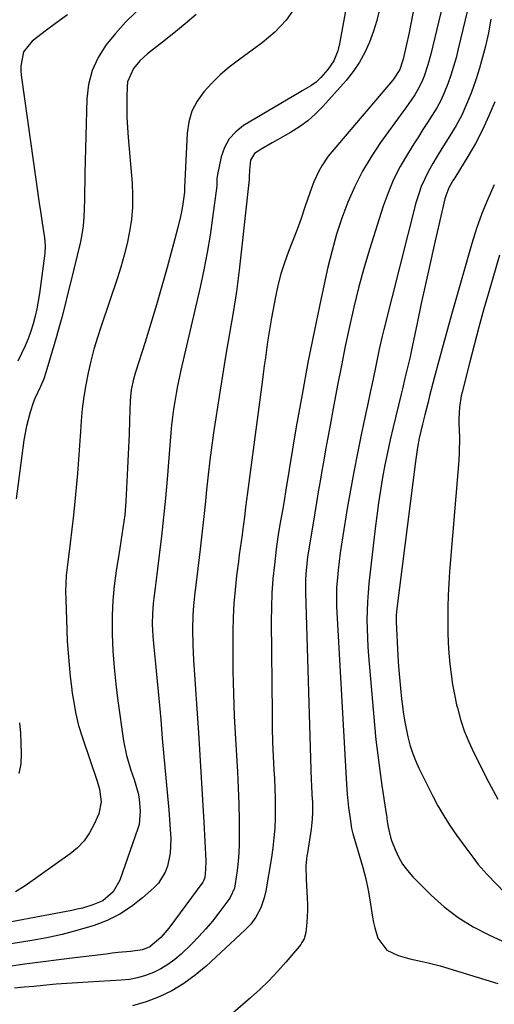
# Model space of a CAD drawing. Units: inches. Extents: x 1825696 to 1831055, y 458045 to 463352.
# Drawn here: x 1828083 to 1828237, y 462418 to 462738 of the extents above; entities that cross this region are included whole.
import ezdxf

# ---------------------------------------------------------------- set-up
doc = ezdxf.new("R2010")
doc.units = ezdxf.units.IN
doc.header["$MEASUREMENT"] = 0
doc.layers.add('7', color=7, linetype='Continuous')
doc.layers.add('8', color=7, linetype='Continuous')

msp = doc.modelspace()

# ---------------------------------------------------------------- linework, layer by layer
at = {"layer": '7', "color": 18}
for points in [[(1828221.8, 462748.27, 2004), (1828216.59, 462726.57, 2004), (1828215.65, 462723.07, 2004), (1828214.44, 462719.4, 2004), (1828213.8, 462717.83, 2004), (1828212.29, 462714.82, 2004), (1828211.4, 462713.38, 2004), (1828209.48, 462710.57, 2004), (1828208.5, 462709.18, 2004), (1828207.52, 462707.8, 2004), (1828200.33, 462697.86, 2004), (1828197.26, 462693.27, 2004), (1828194.44, 462688.54, 2004), (1828191.97, 462683.62, 2004), (1828189.74, 462678.56, 2004), (1828187.82, 462673.37, 2004), (1828186.08, 462668.12, 2004), (1828184.59, 462662.8, 2004), (1828183.28, 462657.42, 2004), (1828181.09, 462647.43, 2004), (1828178.89, 462637.01, 2004), (1828176.8, 462626.56, 2004), (1828174.86, 462616.08, 2004), (1828173.02, 462605.59, 2004), (1828169.51, 462584.58, 2004), (1828169.14, 462582.34, 2004), (1828168.6, 462578.98, 2004), (1828168.01, 462575.64, 2004), (1828167.69, 462573.92, 2004), (1828167.03, 462569.97, 2004), (1828166.5, 462565.99, 2004), (1828165.9, 462560.85, 2004), (1828165.45, 462556.29, 2004), (1828165.12, 462551.72, 2004), (1828164.95, 462547.13, 2004), (1828164.91, 462542.55, 2004), (1828165.15, 462512.53, 2004), (1828165.22, 462507.95, 2004), (1828165.34, 462503.37, 2004), (1828165.53, 462498.79, 2004), (1828165.77, 462494.22, 2004), (1828165.93, 462491.49, 2004), (1828166.08, 462488.28, 2004), (1828166.18, 462485.07, 2004), (1828166.19, 462481.86, 2004), (1828166.15, 462478.64, 2004), (1828166.01, 462475.44, 2004), (1828165.77, 462472.24, 2004), (1828165.39, 462469.05, 2004), (1828164.92, 462465.88, 2004), (1828163.09, 462455.14, 2004), (1828162.61, 462452.86, 2004), (1828161.54, 462449.55, 2004), (1828159.9, 462446.5, 2004), (1828158.22, 462444.29, 2004), (1828156.45, 462442.45, 2004), (1828143.74, 462430.64, 2004), (1828140.24, 462427.69, 2004), (1828136.57, 462425, 2004), (1828132.64, 462422.7, 2004), (1828128.55, 462420.65, 2004), (1828124.27, 462419.06, 2004), (1828119.91, 462417.81, 2004)], [(1828172.79, 462741.95, 2012), (1828169.75, 462737.56, 2012), (1828166.06, 462733.69, 2012), (1828161.93, 462730.18, 2012), (1828154.25, 462724.63, 2012), (1828151.23, 462722.28, 2012), (1828148.33, 462719.81, 2012), (1828145.6, 462717.14, 2012), (1828142.98, 462714.35, 2012), (1828140.83, 462711.3, 2012), (1828139.14, 462708.08, 2012), (1828138.13, 462704.57, 2012), (1828137.57, 462700.89, 2012), (1828136.74, 462683.18, 2012), (1828136.73, 462683.01, 2012), (1828136.74, 462681.99, 2012), (1828136.72, 462681.82, 2012), (1828136.18, 462678.01, 2012), (1828135.85, 462675.95, 2012), (1828135.47, 462673.9, 2012), (1828134.5, 462669.83, 2012), (1828131.13, 462657.35, 2012), (1828129.44, 462651.28, 2012), (1828127.7, 462645.21, 2012), (1828125.87, 462639.18, 2012), (1828123.99, 462633.15, 2012), (1828120.85, 462623.37, 2012), (1828120.21, 462621.12, 2012), (1828119.51, 462617.68, 2012), (1828119.25, 462615.35, 2012), (1828119.18, 462614.19, 2012), (1828118.95, 462607.71, 2012), (1828118.79, 462603.29, 2012), (1828118.6, 462598.88, 2012), (1828118.4, 462594.47, 2012), (1828118.17, 462590.06, 2012), (1828117.71, 462581.39, 2012), (1828117.36, 462577.06, 2012), (1828116.81, 462572.76, 2012), (1828116.48, 462570.61, 2012), (1828115.8, 462566.32, 2012), (1828115.47, 462564.18, 2012), (1828114.63, 462558.87, 2012), (1828114, 462554.07, 2012), (1828113.54, 462549.25, 2012), (1828113.34, 462544.42, 2012), (1828113.31, 462539.57, 2012), (1828113.34, 462538.39, 2012), (1828113.56, 462532.95, 2012), (1828113.91, 462527.52, 2012), (1828114.45, 462522.11, 2012), (1828115.13, 462516.71, 2012), (1828117, 462503.78, 2012), (1828117.98, 462498.98, 2012), (1828119.4, 462494.28, 2012), (1828120.44, 462491.18, 2012), (1828121.69, 462486.83, 2012), (1828122, 462484.91, 2012), (1828122.37, 462480.88, 2012), (1828122.01, 462476.66, 2012), (1828121.62, 462475.28, 2012), (1828115.75, 462458.6, 2012), (1828113.57, 462454.78, 2012), (1828110.22, 462451.89, 2012), (1828107.05, 462450.5, 2012), (1828103.69, 462449.5, 2012), (1828101.99, 462449.09, 2012), (1828100.27, 462448.73, 2012), (1828070.15, 462443.04, 2012)], [(1828200.04, 462741.08, 2008), (1828199.14, 462737.5, 2008), (1828198.03, 462733.98, 2008), (1828196.78, 462730.49, 2008), (1828195.25, 462727.14, 2008), (1828193.5, 462723.93, 2008), (1828191.43, 462720.92, 2008), (1828189.13, 462718.05, 2008), (1828181.62, 462709.62, 2008), (1828179.24, 462707.2, 2008), (1828176.73, 462704.96, 2008), (1828174, 462702.96, 2008), (1828171.14, 462701.15, 2008), (1828166.88, 462698.72, 2008), (1828165.21, 462697.76, 2008), (1828161.87, 462695.83, 2008), (1828159.41, 462694.27, 2008), (1828158.13, 462692.13, 2008), (1828157.79, 462688.88, 2008), (1828157.76, 462686.62, 2008), (1828157.7, 462685.87, 2008), (1828155.29, 462663.28, 2008), (1828154.49, 462656.42, 2008), (1828153.59, 462649.56, 2008), (1828152.54, 462642.73, 2008), (1828151.4, 462635.91, 2008), (1828150.21, 462629.09, 2008), (1828149.07, 462622.27, 2008), (1828147.98, 462615.44, 2008), (1828146.92, 462608.6, 2008), (1828146.3, 462604.43, 2008), (1828145.62, 462599.64, 2008), (1828144.99, 462594.84, 2008), (1828144.44, 462590.04, 2008), (1828143.93, 462585.23, 2008), (1828143.45, 462580.42, 2008), (1828142.94, 462575.61, 2008), (1828142.4, 462570.8, 2008), (1828141.83, 462566, 2008), (1828140.29, 462553.38, 2008), (1828140.12, 462551.93, 2008), (1828139.64, 462547.58, 2008), (1828139.42, 462544.68, 2008), (1828139.35, 462539.77, 2008), (1828139.44, 462534.87, 2008), (1828139.54, 462532.42, 2008), (1828139.69, 462529.97, 2008), (1828141.29, 462506.34, 2008), (1828141.77, 462499.1, 2008), (1828142.21, 462491.86, 2008), (1828142.62, 462484.62, 2008), (1828143, 462477.38, 2008), (1828143.63, 462464.79, 2008), (1828143.61, 462461.96, 2008), (1828143.35, 462459.37, 2008), (1828142.94, 462458.31, 2008), (1828142.82, 462458.11, 2008), (1828142.69, 462457.92, 2008), (1828131.63, 462443.02, 2008), (1828129.12, 462440, 2008), (1828125.53, 462436.89, 2008), (1828123.13, 462435.94, 2008), (1828119.23, 462435.43, 2008), (1828115.29, 462435.04, 2008), (1828113.32, 462434.82, 2008), (1828111.36, 462434.58, 2008), (1828101.15, 462433.34, 2008), (1828096.01, 462432.71, 2008), (1828090.87, 462432.05, 2008), (1828085.73, 462431.38, 2008), (1828080.59, 462430.68, 2008)], [(1828210.92, 462740.28, 2006), (1828210.04, 462735.84, 2006), (1828209.56, 462733.63, 2006), (1828207.62, 462724.88, 2006), (1828207.46, 462724.23, 2006), (1828206.61, 462721.61, 2006), (1828204.58, 462718.45, 2006), (1828204.18, 462717.96, 2006), (1828184.53, 462694.91, 2006), (1828183.35, 462693.42, 2006), (1828181.25, 462690.27, 2006), (1828180.33, 462688.61, 2006), (1828178.74, 462685.15, 2006), (1828178.04, 462683.38, 2006), (1828177.4, 462681.59, 2006), (1828175.83, 462676.92, 2006), (1828174.57, 462673.28, 2006), (1828173.27, 462669.66, 2006), (1828171.9, 462666.06, 2006), (1828170.49, 462662.48, 2006), (1828169.16, 462658.88, 2006), (1828167.98, 462655.23, 2006), (1828167.02, 462651.52, 2006), (1828166.23, 462647.77, 2006), (1828165.01, 462641.04, 2006), (1828164.56, 462638.44, 2006), (1828164.12, 462635.84, 2006), (1828163.72, 462633.23, 2006), (1828163.34, 462630.62, 2006), (1828162.98, 462628.01, 2006), (1828162.63, 462625.4, 2006), (1828162.27, 462622.79, 2006), (1828161.92, 462620.17, 2006), (1828157.15, 462584.33, 2006), (1828156.57, 462579.6, 2006), (1828156.22, 462576.44, 2006), (1828155.6, 462571.71, 2006), (1828155.43, 462570.56, 2006), (1828154.81, 462566.26, 2006), (1828154.52, 462564.11, 2006), (1828154.24, 462561.96, 2006), (1828153.63, 462557.29, 2006), (1828153.14, 462552.8, 2006), (1828152.75, 462548.29, 2006), (1828152.54, 462543.78, 2006), (1828152.44, 462539.26, 2006), (1828152.41, 462533.67, 2006), (1828152.46, 462526.35, 2006), (1828152.61, 462519.03, 2006), (1828152.9, 462511.72, 2006), (1828153.29, 462504.41, 2006), (1828153.63, 462498.96, 2006), (1828153.92, 462493.71, 2006), (1828154.17, 462488.46, 2006), (1828154.33, 462483.21, 2006), (1828154.44, 462477.95, 2006), (1828154.5, 462473.22, 2006), (1828154.48, 462470.33, 2006), (1828154.36, 462467.45, 2006), (1828154.12, 462464.58, 2006), (1828153.8, 462461.71, 2006), (1828153.2, 462457.36, 2006), (1828152.93, 462456.01, 2006), (1828151.53, 462452.88, 2006), (1828151.14, 462452.31, 2006), (1828147.94, 462447.97, 2006), (1828145.86, 462445.3, 2006), (1828143.69, 462442.71, 2006), (1828141.39, 462440.23, 2006), (1828139.01, 462437.82, 2006), (1828135.63, 462434.57, 2006), (1828133.57, 462432.8, 2006), (1828131.4, 462431.18, 2006), (1828129.08, 462429.8, 2006), (1828126.65, 462428.57, 2006), (1828124.11, 462427.62, 2006), (1828121.52, 462426.85, 2006), (1828118.87, 462426.36, 2006), (1828116.17, 462426.07, 2006), (1828105.54, 462425.48, 2006), (1828102.07, 462425.27, 2006), (1828098.59, 462425.03, 2006), (1828095.12, 462424.76, 2006), (1828090.97, 462424.4, 2006), (1828087.85, 462424.1, 2006), (1828084.72, 462423.79, 2006), (1828081.6, 462423.46, 2006)], [(1828140.51, 462739.43, 2014), (1828136.94, 462736.35, 2014), (1828133.29, 462733.34, 2014), (1828129.6, 462730.4, 2014), (1828124.75, 462726.62, 2014), (1828122.3, 462724.42, 2014), (1828120.17, 462721.92, 2014), (1828118.31, 462717.55, 2014), (1828118.13, 462715.95, 2014), (1828118.06, 462712.66, 2014), (1828118.04, 462709.37, 2014), (1828118.1, 462706.08, 2014), (1828118.25, 462702.79, 2014), (1828118.49, 462699.5, 2014), (1828119.76, 462684.75, 2014), (1828119.94, 462680.8, 2014), (1828119.9, 462676.86, 2014), (1828119.54, 462672.94, 2014), (1828118.96, 462669.03, 2014), (1828118.15, 462665.15, 2014), (1828117.22, 462661.3, 2014), (1828116.13, 462657.49, 2014), (1828114.94, 462653.7, 2014), (1828109.72, 462638.31, 2014), (1828108.52, 462634.57, 2014), (1828107.4, 462630.79, 2014), (1828106.4, 462626.99, 2014), (1828105.48, 462623.16, 2014), (1828104.72, 462619.3, 2014), (1828104.07, 462615.43, 2014), (1828103.61, 462611.52, 2014), (1828103.27, 462607.61, 2014), (1828103.05, 462604.16, 2014), (1828102.74, 462599.61, 2014), (1828102.4, 462595.07, 2014), (1828102.03, 462590.53, 2014), (1828101.63, 462586, 2014), (1828101.18, 462581.46, 2014), (1828100.71, 462576.93, 2014), (1828100.2, 462572.41, 2014), (1828099.66, 462567.89, 2014), (1828098.68, 462560.02, 2014), (1828098.42, 462557.42, 2014), (1828098.24, 462554.81, 2014), (1828098.19, 462552.2, 2014), (1828098.22, 462549.58, 2014), (1828098.56, 462539.76, 2014), (1828098.74, 462535.97, 2014), (1828098.98, 462532.18, 2014), (1828099.31, 462528.41, 2014), (1828099.7, 462524.63, 2014), (1828100.09, 462521.33, 2014), (1828100.36, 462519.22, 2014), (1828101.04, 462515.01, 2014), (1828101.44, 462512.91, 2014), (1828102.42, 462508.76, 2014), (1828103.66, 462504.69, 2014), (1828108.39, 462490.7, 2014), (1828109.14, 462488.05, 2014), (1828109.71, 462483.98, 2014), (1828108.92, 462480.05, 2014), (1828107.47, 462476.68, 2014), (1828105.98, 462473.89, 2014), (1828104.24, 462471.32, 2014), (1828102.09, 462469.08, 2014), (1828099.67, 462467.05, 2014), (1828085.07, 462456.73, 2014), (1828082, 462454.79, 2014)], [(1828121.03, 462740.32, 2016), (1828117.59, 462736.89, 2016), (1828114.36, 462733.26, 2016), (1828111.28, 462729.5, 2016), (1828108.75, 462725.48, 2016), (1828106.79, 462721.25, 2016), (1828105.65, 462716.73, 2016), (1828105.08, 462712.02, 2016), (1828104.47, 462687.88, 2016), (1828104.4, 462685.03, 2016), (1828104.35, 462682.18, 2016), (1828104.31, 462679.32, 2016), (1828104.27, 462676.47, 2016), (1828104.15, 462673.63, 2016), (1828103.9, 462670.8, 2016), (1828103.46, 462668, 2016), (1828102.89, 462665.21, 2016), (1828099.91, 462652.83, 2016), (1828098.75, 462648.14, 2016), (1828098.16, 462645.8, 2016), (1828096.94, 462641.14, 2016), (1828096.3, 462638.81, 2016), (1828094.98, 462634.17, 2016), (1828091.8, 462623.23, 2016), (1828091.15, 462621.25, 2016), (1828090.1, 462618.76, 2016), (1828088.19, 462614.78, 2016), (1828087.68, 462613.4, 2016), (1828086.71, 462610.37, 2016), (1828085.49, 462605.88, 2016), (1828085.04, 462603.61, 2016), (1828084.67, 462601.31, 2016), (1828082.17, 462582.33, 2016)], [(1828098.79, 462739.26, 2018), (1828095.37, 462736.83, 2018), (1828091.99, 462734.34, 2018), (1828087.31, 462730.79, 2018), (1828084.58, 462727.29, 2018), (1828083.63, 462722.81, 2018), (1828083.64, 462721.27, 2018), (1828083.77, 462719.72, 2018), (1828089.77, 462677.44, 2018), (1828090.05, 462675.56, 2018), (1828090.61, 462671.8, 2018), (1828091.36, 462667, 2018), (1828091.54, 462664.49, 2018), (1828091.45, 462661.98, 2018), (1828091.36, 462661.15, 2018), (1828089.72, 462648.95, 2018), (1828089.33, 462646.44, 2018), (1828088.86, 462643.96, 2018), (1828088.28, 462641.49, 2018), (1828087.63, 462639.04, 2018), (1828086.87, 462636.63, 2018), (1828086.02, 462634.24, 2018), (1828085.05, 462631.91, 2018), (1828084, 462629.6, 2018), (1828082.73, 462626.99, 2018)], [(1828228.55, 462740.87, 2002), (1828225.55, 462728.28, 2002), (1828224.82, 462725.41, 2002), (1828224.02, 462722.57, 2002), (1828223.13, 462719.75, 2002), (1828222.17, 462716.96, 2002), (1828221.01, 462714.05, 2002), (1828219.87, 462711.54, 2002), (1828218.54, 462709.12, 2002), (1828217.11, 462706.75, 2002), (1828215.59, 462704.42, 2002), (1828214.08, 462702.09, 2002), (1828212.59, 462699.75, 2002), (1828211.1, 462697.41, 2002), (1828209.04, 462694.14, 2002), (1828206.69, 462690.08, 2002), (1828204.56, 462685.91, 2002), (1828202.76, 462681.6, 2002), (1828201.18, 462677.18, 2002), (1828196.77, 462663.2, 2002), (1828194.91, 462657, 2002), (1828193.18, 462650.77, 2002), (1828191.64, 462644.49, 2002), (1828190.21, 462638.18, 2002), (1828188.91, 462631.84, 2002), (1828187.63, 462625.49, 2002), (1828186.4, 462619.13, 2002), (1828185.2, 462612.77, 2002), (1828183.77, 462605.04, 2002), (1828183.14, 462601.63, 2002), (1828182.52, 462598.22, 2002), (1828181.9, 462594.8, 2002), (1828181.29, 462591.38, 2002), (1828180.7, 462587.97, 2002), (1828180.11, 462584.55, 2002), (1828179.54, 462581.12, 2002), (1828178.99, 462577.7, 2002), (1828176.69, 462563.38, 2002), (1828176.16, 462559.09, 2002), (1828175.97, 462556.22, 2002), (1828175.94, 462551.89, 2002), (1828177.88, 462490.91, 2002), (1828177.94, 462489.37, 2002), (1828178.07, 462486.29, 2002), (1828178.21, 462483.86, 2002), (1828178.26, 462480.58, 2002), (1828178.16, 462478.39, 2002), (1828177.79, 462475.12, 2002), (1828176.6, 462467.47, 2002), (1828176.45, 462466.4, 2002), (1828176.15, 462463.18, 2002), (1828176.17, 462458.87, 2002), (1828176.56, 462452.7, 2002), (1828176.64, 462450.73, 2002), (1828176.66, 462448.76, 2002), (1828176.46, 462444.82, 2002), (1828176.13, 462441.62, 2002), (1828175.52, 462439.57, 2002), (1828174.85, 462438.3, 2002), (1828174.44, 462437.71, 2002), (1828174, 462437.15, 2002), (1828169.65, 462431.97, 2002), (1828166.94, 462428.91, 2002), (1828164.13, 462425.93, 2002), (1828161.18, 462423.1, 2002), (1828158.14, 462420.35, 2002), (1828151.63, 462414.76, 2002)], [(1828237.36, 462711.13, 1998), (1828235.49, 462706.52, 1998), (1828233.44, 462702, 1998), (1828231.13, 462697.61, 1998), (1828228.63, 462693.3, 1998), (1828224.37, 462686.43, 1998), (1828223.88, 462685.63, 1998), (1828222.51, 462683.15, 1998), (1828221.46, 462680.55, 1998), (1828221.22, 462679.64, 1998), (1828217.75, 462664.54, 1998), (1828216.32, 462658.24, 1998), (1828214.92, 462651.92, 1998), (1828213.54, 462645.6, 1998), (1828212.2, 462639.27, 1998), (1828210.27, 462630.09, 1998), (1828209.89, 462628.35, 1998), (1828209.51, 462626.62, 1998), (1828208.68, 462623.16, 1998), (1828208.26, 462621.44, 1998), (1828207.42, 462617.99, 1998), (1828207, 462616.26, 1998), (1828204.41, 462605.49, 1998), (1828203.47, 462601.42, 1998), (1828202.58, 462597.35, 1998), (1828201.76, 462593.26, 1998), (1828200.98, 462589.16, 1998), (1828200.28, 462585.05, 1998), (1828199.64, 462580.93, 1998), (1828199.08, 462576.8, 1998), (1828198.57, 462572.66, 1998), (1828196.58, 462554.76, 1998), (1828196.3, 462551.84, 1998), (1828196.09, 462548.91, 1998), (1828195.98, 462545.97, 1998), (1828195.93, 462543.03, 1998), (1828195.97, 462540.1, 1998), (1828196.06, 462537.16, 1998), (1828196.22, 462534.23, 1998), (1828196.44, 462531.29, 1998), (1828198.37, 462509, 1998), (1828198.85, 462504.04, 1998), (1828199.4, 462499.09, 1998), (1828200.05, 462494.16, 1998), (1828200.77, 462489.23, 1998), (1828202.19, 462480.11, 1998), (1828202.24, 462479.75, 1998), (1828202.51, 462477.58, 1998), (1828202.76, 462475.72, 1998), (1828203.51, 462472.46, 1998), (1828203.88, 462471.4, 1998), (1828205.02, 462468.49, 1998), (1828206.14, 462466.08, 1998), (1828207.44, 462463.78, 1998), (1828209.02, 462461.67, 1998), (1828210.78, 462459.68, 1998), (1828216.75, 462453.72, 1998), (1828221.01, 462449.9, 1998), (1828225.5, 462446.42, 1998), (1828230.34, 462443.43, 1998), (1828235.42, 462440.79, 1998), (1828244.1, 462436.84, 1998)], [(1828237.23, 462684.14, 1996), (1828235.12, 462679.51, 1996), (1828233.17, 462674.82, 1996), (1828231.48, 462670.03, 1996), (1828229.95, 462665.17, 1996), (1828223.49, 462642.44, 1996), (1828222.05, 462637.31, 1996), (1828220.63, 462632.19, 1996), (1828219.24, 462627.05, 1996), (1828217.88, 462621.9, 1996), (1828216.24, 462615.65, 1996), (1828215.72, 462613.63, 1996), (1828214.69, 462609.58, 1996), (1828213.91, 462606.5, 1996), (1828212.9, 462601.99, 1996), (1828212.34, 462598.97, 1996), (1828211.66, 462594.41, 1996), (1828205.57, 462546.68, 1996), (1828205.39, 462544.52, 1996), (1828205.38, 462543.45, 1996), (1828205.41, 462542.37, 1996), (1828205.95, 462531.36, 1996), (1828206.17, 462527.85, 1996), (1828206.43, 462524.35, 1996), (1828206.76, 462520.86, 1996), (1828207.14, 462517.38, 1996), (1828207.33, 462515.83, 1996), (1828207.69, 462513.12, 1996), (1828208.11, 462510.43, 1996), (1828208.6, 462507.75, 1996), (1828209.15, 462505.08, 1996), (1828209.83, 462502.44, 1996), (1828210.64, 462499.86, 1996), (1828211.64, 462497.34, 1996), (1828212.76, 462494.86, 1996), (1828217.2, 462485.97, 1996), (1828218.96, 462482.66, 1996), (1828220.82, 462479.42, 1996), (1828222.85, 462476.28, 1996), (1828224.98, 462473.2, 1996), (1828227.69, 462469.49, 1996), (1828230.28, 462465.99, 1996), (1828232.04, 462463.68, 1996), (1828234.91, 462460.42, 1996), (1828240.9, 462454.22, 1996)], [(1828238.89, 462661.34, 1994), (1828235.52, 462649.72, 1994), (1828233.85, 462643.88, 1994), (1828232.23, 462638.02, 1994), (1828230.67, 462632.15, 1994), (1828229.14, 462626.26, 1994), (1828226.77, 462616.92, 1994), (1828226.49, 462615.7, 1994), (1828225.9, 462611.97, 1994), (1828225.73, 462608.2, 1994), (1828225.76, 462606.95, 1994), (1828225.91, 462602.09, 1994), (1828225.82, 462597.18, 1994), (1828225.67, 462594.73, 1994), (1828222.74, 462558.72, 1994), (1828222.47, 462554.86, 1994), (1828222.27, 462550.99, 1994), (1828222.16, 462547.13, 1994), (1828222.11, 462543.26, 1994), (1828222.11, 462542.28, 1994), (1828222.17, 462538.9, 1994), (1828222.28, 462535.52, 1994), (1828222.5, 462532.15, 1994), (1828222.79, 462528.77, 1994), (1828223.19, 462525.42, 1994), (1828223.67, 462522.07, 1994), (1828224.29, 462518.75, 1994), (1828225, 462515.44, 1994), (1828225.24, 462514.43, 1994), (1828226.27, 462510.68, 1994), (1828227.47, 462506.99, 1994), (1828228.92, 462503.39, 1994), (1828230.56, 462499.86, 1994), (1828235.43, 462490.23, 1994), (1828238.35, 462484.87, 1994)], [(1828083.29, 462509.64, 2016), (1828083.57, 462506.3, 2016), (1828083.73, 462502.96, 2016), (1828083.74, 462499.62, 2016), (1828083.64, 462496.27, 2016), (1828083.05, 462493.14, 2016)]]:
    msp.add_polyline3d(points, dxfattribs=at)
at = {"layer": '8', "color": 18}
for points in [[(1828193.28, 462764.33, 2010), (1828186.98, 462729.87, 2010), (1828186.45, 462727.62, 2010), (1828185.22, 462724.38, 2010), (1828183.29, 462721.54, 2010), (1828181, 462718.96, 2010), (1828179.46, 462717.49, 2010), (1828177.71, 462716.28, 2010), (1828174.93, 462714.66, 2010), (1828174.01, 462714.11, 2010), (1828155.94, 462703.37, 2010), (1828153.39, 462701.37, 2010), (1828151.25, 462699.07, 2010), (1828149.74, 462696.31, 2010), (1828148.66, 462693.25, 2010), (1828147.41, 462687.51, 2010), (1828147.26, 462686.15, 2010), (1828147.19, 462683.85, 2010), (1828145.85, 462673.44, 2010), (1828145.04, 462667.8, 2010), (1828144.12, 462662.17, 2010), (1828143.03, 462656.57, 2010), (1828141.82, 462651, 2010), (1828135.58, 462623.97, 2010), (1828135.02, 462621.46, 2010), (1828134.5, 462618.95, 2010), (1828134.03, 462616.43, 2010), (1828133.58, 462613.9, 2010), (1828133.2, 462611.36, 2010), (1828132.85, 462608.82, 2010), (1828132.57, 462606.27, 2010), (1828132.33, 462603.71, 2010), (1828131.08, 462588.69, 2010), (1828130.54, 462582.52, 2010), (1828129.94, 462576.35, 2010), (1828129.27, 462570.19, 2010), (1828128.54, 462564.03, 2010), (1828127.44, 462555.08, 2010), (1828127.23, 462553.4, 2010), (1828126.83, 462550.05, 2010), (1828126.62, 462548.37, 2010), (1828126.34, 462545, 2010), (1828126.3, 462541.63, 2010), (1828126.47, 462537.76, 2010), (1828126.77, 462534.15, 2010), (1828127.35, 462528.75, 2010), (1828127.81, 462524.25, 2010), (1828128.25, 462519.75, 2010), (1828128.65, 462515.24, 2010), (1828129.04, 462510.73, 2010), (1828129.54, 462504.56, 2010), (1828129.93, 462499.91, 2010), (1828130.33, 462495.26, 2010), (1828130.76, 462490.61, 2010), (1828131.19, 462485.96, 2010), (1828131.64, 462481.36, 2010), (1828132.03, 462476.66, 2010), (1828132.29, 462471.96, 2010), (1828132.13, 462467.29, 2010), (1828131.26, 462463.1, 2010), (1828130.5, 462461.12, 2010), (1828128.28, 462457.61, 2010), (1828126.82, 462456.07, 2010), (1828123.15, 462452.8, 2010), (1828119.55, 462449.98, 2010), (1828115.77, 462447.49, 2010), (1828111.7, 462445.5, 2010), (1828107.44, 462443.83, 2010), (1828106.69, 462443.59, 2010), (1828101.89, 462442.17, 2010), (1828097.05, 462440.9, 2010), (1828092.16, 462439.85, 2010), (1828087.23, 462438.94, 2010), (1828074.38, 462436.87, 2010)], [(1828236.09, 462737.89, 2000), (1828235.34, 462733.45, 2000), (1828234.34, 462729.19, 2000), (1828233.44, 462725.61, 2000), (1828232.45, 462722.06, 2000), (1828231.33, 462718.55, 2000), (1828229.69, 462713.85, 2000), (1828228.24, 462710.28, 2000), (1828226.65, 462706.77, 2000), (1828224.82, 462703.38, 2000), (1828222.85, 462700.07, 2000), (1828220.21, 462695.91, 2000), (1828218.74, 462693.51, 2000), (1828217.32, 462691.08, 2000), (1828215.93, 462688.64, 2000), (1828214.66, 462686.14, 2000), (1828213.53, 462683.59, 2000), (1828212.6, 462680.96, 2000), (1828211.8, 462678.27, 2000), (1828201.37, 462637.22, 2000), (1828200.84, 462635.1, 2000), (1828199.88, 462630.83, 2000), (1828199.43, 462628.69, 2000), (1828198.56, 462624.4, 2000), (1828197.56, 462619.65, 2000), (1828197.06, 462617.28, 2000), (1828196.05, 462612.53, 2000), (1828195.55, 462610.16, 2000), (1828194.05, 462603.01, 2000), (1828192.84, 462597.06, 2000), (1828191.68, 462591.09, 2000), (1828190.59, 462585.11, 2000), (1828189.56, 462579.13, 2000), (1828188.11, 462570.32, 2000), (1828187.68, 462567.54, 2000), (1828187.28, 462564.75, 2000), (1828186.93, 462561.95, 2000), (1828186.61, 462559.15, 2000), (1828186.25, 462555.59, 2000), (1828186.08, 462553.54, 2000), (1828186.01, 462550.46, 2000), (1828186.1, 462547.38, 2000), (1828189.27, 462489.75, 2000), (1828189.51, 462486.41, 2000), (1828189.97, 462482.16, 2000), (1828190.45, 462478.57, 2000), (1828190.95, 462475.33, 2000), (1828191.33, 462473.61, 2000), (1828191.42, 462473.27, 2000), (1828191.52, 462472.93, 2000), (1828193.55, 462466.33, 2000), (1828194.58, 462462.67, 2000), (1828195.52, 462458.99, 2000), (1828196.29, 462455.27, 2000), (1828196.96, 462451.53, 2000), (1828197.74, 462446.5, 2000), (1828198.06, 462444.78, 2000), (1828198.44, 462443.07, 2000), (1828199.43, 462439.73, 2000), (1828202.35, 462435.89, 2000), (1828206.08, 462434.13, 2000), (1828209.88, 462433, 2000), (1828213.83, 462432.2, 2000), (1828215.79, 462431.76, 2000), (1828219.67, 462430.71, 2000), (1828238.38, 462425.03, 2000)]]:
    msp.add_polyline3d(points, dxfattribs=at)

doc.saveas('drawing.dxf')
